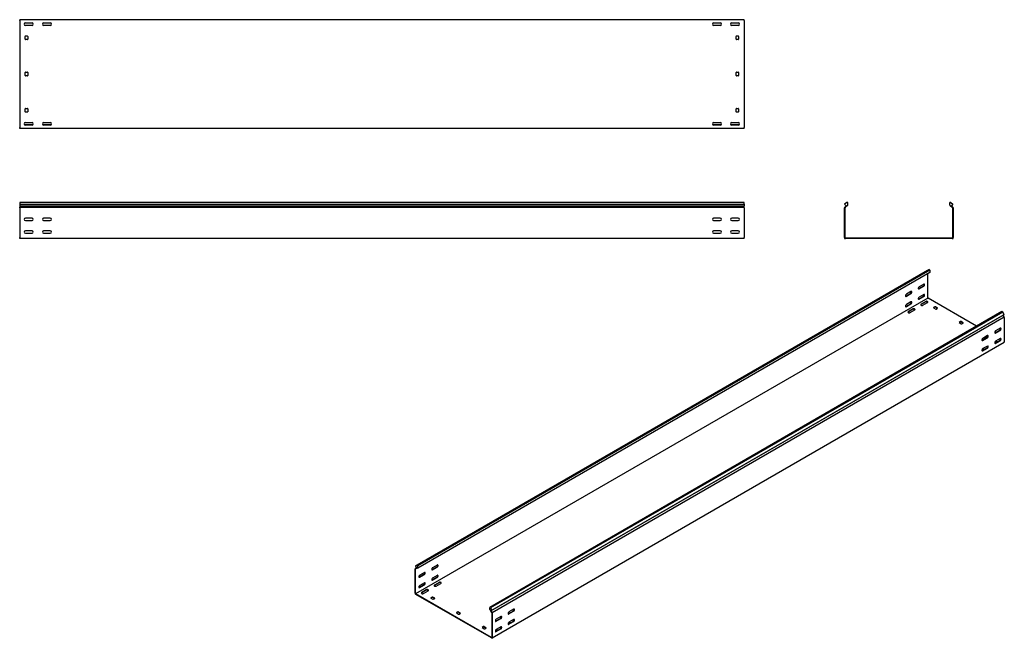
# Model space of a CAD drawing. Units: millimetres. Extents: x 95 to 2814, y 91 to 1799.
import ezdxf

# ---------------------------------------------------------------- set-up
doc = ezdxf.new("R2010")
doc.units = ezdxf.units.MM

msp = doc.modelspace()

# ---------------------------------------------------------------- linework, layer by layer
at = {"color": 7, "linetype": 'Continuous', "lineweight": 25}
for p, q in [((95.5, 1797), (95.5, 1799.5)), ((2095.5, 1799.5), (95.5, 1799.5)), ((95.5, 1797), (95.5, 1502)), ((2095.5, 1797), (2095.5, 1799.5)), ((2095.5, 1797), (2095.5, 1502)), ((131.3, 1790), (109.7, 1790)), ((111.5, 1790.5), (129.5, 1790.5)), ((129.5, 1783.5), (111.5, 1783.5)), ((181.3, 1790), (159.7, 1790)), ((161.5, 1790.5), (179.5, 1790.5)), ((179.5, 1783.5), (161.5, 1783.5)), ((2031.3, 1790), (2009.7, 1790)), ((2011.5, 1790.5), (2029.5, 1790.5)), ((2029.5, 1783.5), (2011.5, 1783.5)), ((2081.3, 1790), (2059.7, 1790)), ((2061.5, 1790.5), (2079.5, 1790.5)), ((2079.5, 1783.5), (2061.5, 1783.5)), ((110.5, 1745.5), (110.5, 1753.5)), ((111.5, 1754.5), (116.5, 1754.5)), ((116.5, 1744.5), (111.5, 1744.5)), ((117.5, 1753.5), (117.5, 1745.5)), ((2073.5, 1745.5), (2073.5, 1753.5)), ((2074.5, 1754.5), (2079.5, 1754.5)), ((2079.5, 1744.5), (2074.5, 1744.5)), ((2080.5, 1753.5), (2080.5, 1745.5)), ((110.5, 1645.5), (110.5, 1653.5)), ((111.5, 1654.5), (116.5, 1654.5)), ((116.5, 1644.5), (111.5, 1644.5)), ((117.5, 1653.5), (117.5, 1645.5)), ((2073.5, 1645.5), (2073.5, 1653.5)), ((2074.5, 1654.5), (2079.5, 1654.5)), ((2079.5, 1644.5), (2074.5, 1644.5)), ((2080.5, 1653.5), (2080.5, 1645.5)), ((110.5, 1545.5), (110.5, 1553.5)), ((111.5, 1554.5), (116.5, 1554.5)), ((117.5, 1553.5), (117.5, 1545.5)), ((2073.5, 1545.5), (2073.5, 1553.5)), ((2074.5, 1554.5), (2079.5, 1554.5)), ((2080.5, 1553.5), (2080.5, 1545.5)), ((116.5, 1544.5), (111.5, 1544.5)), ((2079.5, 1544.5), (2074.5, 1544.5)), ((95.5, 1499.5), (95.5, 1502)), ((2095.5, 1499.5), (95.5, 1499.5)), ((131.3, 1509), (109.7, 1509)), ((111.5, 1515.5), (129.5, 1515.5)), ((129.5, 1508.5), (111.5, 1508.5)), ((181.3, 1509), (159.7, 1509)), ((161.5, 1515.5), (179.5, 1515.5)), ((179.5, 1508.5), (161.5, 1508.5)), ((2031.3, 1509), (2009.7, 1509)), ((2011.5, 1515.5), (2029.5, 1515.5)), ((2029.5, 1508.5), (2011.5, 1508.5)), ((2081.3, 1509), (2059.7, 1509)), ((2061.5, 1515.5), (2079.5, 1515.5)), ((2079.5, 1508.5), (2061.5, 1508.5)), ((2095.5, 1499.5), (2095.5, 1502)), ((2095.5, 1295.2), (95.5, 1295.2)), ((95.5, 1295.2), (95.5, 1290.5)), ((95.5, 1290.5), (2095.5, 1290.5)), ((95.5, 1290.5), (95.5, 1285.4)), ((95.5, 1285.4), (95.5, 1282.1)), ((95.5, 1285.4), (2095.5, 1285.4)), ((95.5, 1281.4), (95.5, 1282.1)), ((95.5, 1280.2), (95.5, 1281.4)), ((2095.5, 1281.4), (95.5, 1281.4)), ((95.5, 1280.2), (95.5, 1197.7)), ((2095.5, 1290.5), (2095.5, 1295.2)), ((2095.5, 1290.5), (2095.5, 1285.4)), ((2095.5, 1282.1), (2095.5, 1285.4)), ((2095.5, 1281.4), (2095.5, 1282.1)), ((2095.5, 1280.2), (2095.5, 1281.4)), ((2095.5, 1280.2), (2095.5, 1197.7)), ((2373.7, 1282.1), (2372.8, 1281.4)), ((2372.8, 1281.4), (2372.8, 1280.2)), ((2372.8, 1197.7), (2372.8, 1280.2)), ((2378.9, 1295.2), (2373.3, 1290.5)), ((2373.3, 1290.5), (2377.6, 1285.4)), ((2377.6, 1285.4), (2373.7, 1282.1)), ((2374.7, 1281), (2374.3, 1280.7)), ((2374.3, 1280.7), (2374.3, 1280.2)), ((2374.3, 1197.7), (2374.3, 1280.2)), ((2382.3, 1287.4), (2374.7, 1281)), ((2382.3, 1295.2), (2378.9, 1295.2)), ((2382.3, 1287.4), (2382.3, 1295.2)), ((2663.3, 1287.4), (2663.3, 1295.2)), ((2666.8, 1295.2), (2663.3, 1295.2)), ((2663.3, 1287.4), (2671, 1281)), ((2666.8, 1295.2), (2672.3, 1290.5)), ((2672.3, 1290.5), (2668.1, 1285.4)), ((2668.1, 1285.4), (2672, 1282.1)), ((2671.3, 1280.7), (2671, 1281)), ((2671.3, 1280.2), (2671.3, 1280.7)), ((2671.3, 1280.2), (2671.3, 1197.7)), ((2672.8, 1281.4), (2672, 1282.1)), ((2672.8, 1280.2), (2672.8, 1281.4)), ((2672.8, 1280.2), (2672.8, 1197.7)), ((129.5, 1251.7), (111.5, 1251.7)), ((179.5, 1251.7), (161.5, 1251.7)), ((2029.5, 1251.7), (2011.5, 1251.7)), ((2079.5, 1251.7), (2061.5, 1251.7)), ((111.5, 1244.7), (129.5, 1244.7)), ((161.5, 1244.7), (179.5, 1244.7)), ((2011.5, 1244.7), (2029.5, 1244.7)), ((2061.5, 1244.7), (2079.5, 1244.7)), ((95.5, 1195.2), (95.5, 1197.7)), ((129.5, 1216.7), (111.5, 1216.7)), ((111.5, 1209.7), (129.5, 1209.7)), ((179.5, 1216.7), (161.5, 1216.7)), ((161.5, 1209.7), (179.5, 1209.7)), ((2029.5, 1216.7), (2011.5, 1216.7)), ((2011.5, 1209.7), (2029.5, 1209.7)), ((2079.5, 1216.7), (2061.5, 1216.7)), ((2061.5, 1209.7), (2079.5, 1209.7)), ((2095.5, 1195.2), (2095.5, 1197.7)), ((2372.8, 1197.7), (2372.8, 1195.2)), ((2374.3, 1197.7), (2374.3, 1196.7)), ((2374.3, 1196.7), (2375.3, 1196.7)), ((2670.3, 1196.7), (2375.3, 1196.7)), ((2670.3, 1196.7), (2671.3, 1196.7)), ((2671.3, 1196.7), (2671.3, 1197.7)), ((2672.8, 1195.2), (2672.8, 1197.7)), ((2095.5, 1195.2), (95.5, 1195.2)), ((2372.8, 1195.2), (2375.3, 1195.2)), ((2670.3, 1195.2), (2375.3, 1195.2)), ((2670.3, 1195.2), (2672.8, 1195.2)), ((1188.1, 291.5), (2602.3, 1108)), ((2606.3, 1109.5), (1192.1, 293.1)), ((2608.7, 1108.1), (1194.5, 291.7)), ((2608.7, 1101.8), (1194.5, 285.3)), ((2602.3, 1108), (2606.3, 1109.5)), ((2603, 1031.8), (2603, 1098.5)), ((2608.7, 1108.1), (2606.3, 1109.5)), ((2608.7, 1108.1), (2608.7, 1101.8)), ((2577.9, 1056.9), (2590.6, 1064.3)), ((2591.7, 1069.4), (2579, 1062)), ((2579, 1056.3), (2591.7, 1063.6)), ((2542.6, 1036.5), (2555.3, 1043.8)), ((2556.4, 1048.9), (2543.6, 1041.6)), ((2543.6, 1035.9), (2556.4, 1043.2)), ((2577.9, 1028.3), (2590.6, 1035.7)), ((2591.7, 1040.8), (2579, 1033.4)), ((2579, 1027.7), (2591.7, 1035.1)), ((2603, 1031), (1188.8, 214.6)), ((2542.6, 1007.9), (2555.3, 1015.3)), ((2556.4, 1020.4), (2543.6, 1013)), ((2543.6, 1007.3), (2556.4, 1014.7)), ((2597, 1021.4), (2584.3, 1014)), ((2597, 1020.2), (2584.3, 1012.8)), ((2589.2, 1011.2), (2602, 1018.5)), ((2603, 1031.8), (2603, 1031)), ((2603, 1031), (2603.7, 1030.6)), ((2737.7, 953.2), (2603.7, 1030.6)), ((2622.5, 1006.7), (2618.9, 1004.6)), ((2629.5, 1003.4), (2623.9, 1006.7)), ((2807.4, 993.4), (1393.2, 177)), ((2809.8, 992), (1395.6, 175.6)), ((1396.5, 167.1), (2810.7, 983.5)), ((1399.5, 169.5), (2813.7, 985.9)), ((2561.7, 1001), (2548.9, 993.6)), ((2561.7, 999.8), (2548.9, 992.4)), ((2553.9, 990.8), (2566.6, 998.1)), ((2618.9, 1003.8), (2624.6, 1000.6)), ((2622.5, 1005.5), (2619.3, 1003.6)), ((2629.2, 1002.4), (2623.9, 1005.5)), ((2626, 1000.6), (2629.5, 1002.6)), ((2809.8, 992), (2807.4, 993.4)), ((2813.7, 985.9), (2809.8, 992)), ((2813.7, 985.9), (2810.7, 983.5)), ((2813.5, 979.2), (2810.7, 983.5)), ((2814.1, 978.3), (2813.5, 979.2)), ((2814.1, 978.3), (1399.9, 161.9)), ((2693.2, 965.9), (2689.6, 963.8)), ((2689.6, 963), (2695.3, 959.7)), ((2693.2, 964.6), (2690, 962.8)), ((2700.2, 962.6), (2694.6, 965.9)), ((2699.9, 961.6), (2694.6, 964.6)), ((2696.7, 959.7), (2700.2, 961.8)), ((2814.1, 977.3), (2814.1, 978.3)), ((2814.1, 977.3), (2814.1, 909.9)), ((2767.4, 927.1), (2754.7, 919.7)), ((2763.9, 925), (2760.4, 923)), ((2767.9, 923.5), (2765.3, 925)), ((2801.7, 942.4), (2789, 935.1)), ((2802.8, 947.5), (2790.1, 940.2)), ((2790.1, 934.4), (2802.8, 941.8)), ((2814.1, 907.9), (1399.9, 91.5)), ((2766.4, 922), (2753.6, 914.6)), ((2754.7, 914), (2767.4, 921.4)), ((2767.4, 898.5), (2754.7, 891.2)), ((2760.4, 922.2), (2763.5, 920.4)), ((2763.9, 923.8), (2760.7, 922)), ((2767.3, 922.7), (2765.3, 923.8)), ((2791.5, 909.1), (2787.6, 906.9)), ((2801.7, 913.8), (2789, 906.5)), ((2802.8, 918.9), (2790.1, 911.6)), ((2790.1, 905.9), (2802.8, 913.2)), ((2803.3, 915.4), (2799.9, 917.3)), ((2814.1, 907.9), (2814.1, 909.9)), ((2756.1, 888.7), (2752.2, 886.5)), ((2766.4, 893.4), (2753.6, 886.1)), ((2754.7, 885.5), (2767.4, 892.8)), ((1190.9, 286.1), (1187.7, 284.3)), ((1188.4, 284.6), (1187.7, 284.3)), ((1187.7, 284.3), (1187.7, 283.4)), ((1187.7, 216), (1187.7, 283.4)), ((1192.1, 293.1), (1188.1, 291.5)), ((1188.1, 291.5), (1191.1, 285.6)), ((1191.1, 285.6), (1188.4, 284.6)), ((1189.1, 283.2), (1188.8, 283.1)), ((1188.8, 283.1), (1188.8, 282.8)), ((1188.8, 215.4), (1188.8, 282.8)), ((1194.5, 285.3), (1189.1, 283.2)), ((1194.5, 291.7), (1192.1, 293.1)), ((1194.5, 285.3), (1194.5, 291.7)), ((1212.9, 273.4), (1200.1, 266)), ((1234.4, 281.3), (1247.1, 288.7)), ((1248.2, 293.8), (1235.5, 286.4)), ((1235.5, 280.7), (1248.2, 288.1)), ((1199.1, 260.9), (1211.8, 268.3)), ((1200.1, 260.3), (1212.9, 267.6)), ((1212.9, 244.8), (1200.1, 237.4)), ((1234.4, 252.7), (1247.1, 260.1)), ((1248.2, 265.2), (1235.5, 257.8)), ((1235.5, 252.1), (1248.2, 259.5)), ((1253.5, 245.8), (1240.8, 238.4)), ((1199.1, 232.3), (1211.8, 239.7)), ((1200.1, 231.7), (1212.9, 239.1)), ((1218.2, 225.4), (1205.4, 218)), ((1218.2, 224.2), (1205.4, 216.8)), ((1210.4, 215.2), (1223.1, 222.5)), ((1253.5, 244.6), (1240.8, 237.2)), ((1245.7, 235.6), (1258.5, 242.9)), ((1187.7, 216), (1187.7, 214)), ((1187.7, 214), (1189.5, 212.9)), ((1188.8, 215.4), (1188.8, 214.6)), ((1188.8, 214.6), (1189.5, 214.2)), ((1398.1, 93.7), (1189.5, 214.2)), ((1398.1, 92.5), (1189.5, 212.9)), ((1234.4, 205.4), (1230.9, 203.3)), ((1230.9, 202.5), (1236.5, 199.3)), ((1234.4, 204.2), (1231.2, 202.3)), ((1241.5, 202.1), (1235.8, 205.4)), ((1241.1, 201.1), (1235.8, 204.2)), ((1238, 199.3), (1241.5, 201.3)), ((1305.1, 164.6), (1301.6, 162.5)), ((1305.1, 163.3), (1301.9, 161.5)), ((1312.2, 161.3), (1306.5, 164.6)), ((1311.8, 160.3), (1306.5, 163.3)), ((1393.2, 170.6), (1393.2, 177)), ((1395.6, 175.6), (1393.2, 177)), ((1393.2, 170.6), (1398.6, 162.3)), ((1395.6, 175.6), (1399.5, 169.5)), ((1399.5, 169.5), (1396.5, 167.1)), ((1396.5, 167.1), (1399.2, 162.8)), ((1458.2, 166.8), (1445.5, 159.5)), ((1459.3, 171.9), (1446.5, 164.6)), ((1446.5, 158.9), (1459.3, 166.2)), ((1301.6, 161.7), (1307.2, 158.4)), ((1308.7, 158.4), (1312.2, 160.5)), ((1398.8, 161.9), (1398.6, 162.3)), ((1398.8, 161.5), (1398.8, 161.9)), ((1398.8, 161.5), (1398.8, 94.1)), ((1399.9, 161.9), (1399.2, 162.8)), ((1399.9, 160.9), (1399.9, 161.9)), ((1399.9, 160.9), (1399.9, 93.5)), ((1422.9, 146.4), (1410.1, 139.1)), ((1423.9, 151.5), (1411.2, 144.2)), ((1411.2, 138.4), (1423.9, 145.8)), ((1458.2, 138.2), (1445.5, 130.9)), ((1459.3, 143.3), (1446.5, 136)), ((1446.5, 130.3), (1459.3, 137.6)), ((1375.8, 123.7), (1372.3, 121.7)), ((1372.3, 120.9), (1378, 117.6)), ((1375.8, 122.5), (1372.7, 120.7)), ((1382.9, 120.5), (1377.3, 123.7)), ((1382.6, 119.5), (1377.3, 122.5)), ((1379.4, 117.6), (1382.9, 119.7)), ((1412.6, 113.1), (1408.7, 110.9)), ((1422.9, 117.8), (1410.1, 110.5)), ((1423.9, 122.9), (1411.2, 115.6)), ((1411.2, 109.9), (1423.9, 117.2)), ((1448, 133.5), (1444.1, 131.3)), ((1398.1, 93.7), (1398.8, 93.3)), ((1398.1, 92.5), (1399.9, 91.5)), ((1398.8, 93.3), (1398.8, 94.1)), ((1399.9, 91.5), (1399.9, 93.5))]:
    msp.add_line(p, q, dxfattribs=at)
at = {"color": 7, "linetype": 'Continuous', "lineweight": 25, "flags": 128}
for points in [[(2579, 1062), (2578.1, 1061.3), (2577.4, 1060.4), (2576.8, 1059.3), (2576.5, 1058.2), (2576.5, 1057.2), (2576.8, 1056.5), (2577.4, 1056), (2578.1, 1056), (2579, 1056.3)], [(2591.7, 1063.6), (2592.6, 1064.3), (2593.3, 1065.2), (2593.9, 1066.3), (2594.1, 1067.4), (2594.1, 1068.4), (2593.9, 1069.2), (2593.3, 1069.6), (2592.6, 1069.7), (2591.7, 1069.4)], [(2543.6, 1041.6), (2542.8, 1040.9), (2542, 1040), (2541.5, 1038.9), (2541.2, 1037.8), (2541.2, 1036.8), (2541.5, 1036.1), (2542, 1035.6), (2542.8, 1035.6), (2543.6, 1035.9)], [(2541.4, 1036.2), (2541.7, 1036.2), (2542.6, 1036.5)], [(2556.4, 1043.2), (2557.2, 1043.9), (2557.9, 1044.8), (2558.5, 1045.9), (2558.8, 1047), (2558.8, 1048), (2558.5, 1048.8), (2557.9, 1049.2), (2557.2, 1049.3), (2556.4, 1048.9)], [(2579, 1033.4), (2578.1, 1032.8), (2577.4, 1031.8), (2576.8, 1030.8), (2576.5, 1029.7), (2576.5, 1028.7), (2576.8, 1027.9), (2577.4, 1027.5), (2578.1, 1027.4), (2579, 1027.7)], [(2576.8, 1056.6), (2577.1, 1056.6), (2577.9, 1056.9)], [(2591.7, 1035.1), (2592.6, 1035.7), (2593.3, 1036.6), (2593.9, 1037.7), (2594.1, 1038.8), (2594.1, 1039.8), (2593.9, 1040.6), (2593.3, 1041), (2592.6, 1041.1), (2591.7, 1040.8)], [(2543.6, 1013), (2542.8, 1012.4), (2542, 1011.4), (2541.5, 1010.4), (2541.2, 1009.3), (2541.2, 1008.3), (2541.5, 1007.5), (2542, 1007.1), (2542.8, 1007), (2543.6, 1007.3)], [(2541.4, 1007.6), (2541.7, 1007.6), (2542.6, 1007.9)], [(2556.4, 1014.7), (2557.2, 1015.3), (2557.9, 1016.2), (2558.5, 1017.3), (2558.8, 1018.4), (2558.8, 1019.4), (2558.5, 1020.2), (2557.9, 1020.6), (2557.2, 1020.7), (2556.4, 1020.4)], [(2576.8, 1028), (2577.1, 1028), (2577.9, 1028.3)], [(2584.3, 1014), (2583.6, 1013.5), (2583.3, 1012.8), (2583.4, 1012.1), (2583.9, 1011.4), (2584.8, 1011), (2585.9, 1010.7), (2587.1, 1010.6), (2588.2, 1010.8), (2589.2, 1011.2)], [(2584.3, 1012.8), (2583.6, 1012.2), (2583.4, 1012)], [(2602, 1018.5), (2602.7, 1019.1), (2603, 1019.8), (2602.9, 1020.5), (2602.4, 1021.1), (2601.5, 1021.6), (2600.4, 1021.9), (2599.2, 1022), (2598, 1021.8), (2597, 1021.4)], [(2548.9, 993.6), (2548.2, 993.1), (2547.9, 992.4), (2548, 991.7), (2548.5, 991), (2549.4, 990.5), (2550.5, 990.2), (2551.7, 990.2), (2552.9, 990.4), (2553.9, 990.8)], [(2548.9, 992.4), (2548.2, 991.8), (2548.1, 991.6)], [(2566.6, 998.1), (2567.3, 998.7), (2567.6, 999.4), (2567.5, 1000.1), (2567, 1000.7), (2566.1, 1001.2), (2565, 1001.5), (2563.8, 1001.6), (2562.7, 1001.4), (2561.7, 1001)], [(2767.4, 921.4), (2768.3, 922), (2769, 923), (2769.6, 924), (2769.9, 925.2), (2769.9, 926.1), (2769.6, 926.9), (2769, 927.3), (2768.3, 927.4), (2767.4, 927.1)], [(2790.1, 940.2), (2789.2, 939.5), (2788.5, 938.6), (2787.9, 937.5), (2787.6, 936.4), (2787.6, 935.4), (2787.9, 934.6), (2788.5, 934.2), (2789.2, 934.1), (2790.1, 934.4)], [(2789, 935.1), (2788.1, 934.7), (2787.9, 934.7)], [(2802.8, 941.8), (2803.6, 942.5), (2804.4, 943.4), (2804.9, 944.5), (2805.2, 945.6), (2805.2, 946.6), (2804.9, 947.3), (2804.4, 947.8), (2803.6, 947.8), (2802.8, 947.5)], [(2754.7, 919.7), (2753.9, 919.1), (2753.1, 918.2), (2752.6, 917.1), (2752.3, 916), (2752.3, 915), (2752.6, 914.2), (2753.1, 913.8), (2753.9, 913.7), (2754.7, 914)], [(2753.6, 914.6), (2752.8, 914.3), (2752.5, 914.3)], [(2767.4, 892.8), (2768.3, 893.5), (2769, 894.4), (2769.6, 895.5), (2769.9, 896.6), (2769.9, 897.6), (2769.6, 898.3), (2769, 898.8), (2768.3, 898.8), (2767.4, 898.5)], [(2790.1, 911.6), (2789.2, 910.9), (2788.5, 910), (2787.9, 908.9), (2787.6, 907.8), (2787.6, 906.8), (2787.9, 906.1), (2788.5, 905.6), (2789.2, 905.5), (2790.1, 905.9)], [(2789, 906.5), (2788.1, 906.2), (2787.9, 906.1)], [(2802.8, 913.2), (2803.6, 913.9), (2804.4, 914.8), (2804.9, 915.9), (2805.2, 917), (2805.2, 918), (2804.9, 918.7), (2804.4, 919.2), (2803.6, 919.2), (2802.8, 918.9)], [(2754.7, 891.2), (2753.9, 890.5), (2753.1, 889.6), (2752.6, 888.5), (2752.3, 887.4), (2752.3, 886.4), (2752.6, 885.6), (2753.1, 885.2), (2753.9, 885.1), (2754.7, 885.5)], [(2753.6, 886.1), (2752.8, 885.8), (2752.5, 885.7)], [(1212.9, 267.6), (1213.7, 268.3), (1214.4, 269.2), (1215, 270.3), (1215.3, 271.4), (1215.3, 272.4), (1215, 273.2), (1214.4, 273.6), (1213.7, 273.7), (1212.9, 273.4)], [(1235.5, 286.4), (1234.6, 285.8), (1233.9, 284.8), (1233.3, 283.8), (1233, 282.7), (1233, 281.7), (1233.3, 280.9), (1233.9, 280.5), (1234.6, 280.4), (1235.5, 280.7)], [(1233.3, 281), (1233.6, 281), (1234.4, 281.3)], [(1248.2, 288.1), (1249.1, 288.7), (1249.8, 289.6), (1250.3, 290.7), (1250.6, 291.8), (1250.6, 292.8), (1250.3, 293.6), (1249.8, 294), (1249.1, 294.1), (1248.2, 293.8)], [(1200.1, 266), (1199.3, 265.3), (1198.5, 264.4), (1198, 263.3), (1197.7, 262.2), (1197.7, 261.2), (1198, 260.5), (1198.5, 260), (1199.3, 260), (1200.1, 260.3)], [(1197.9, 260.6), (1198.2, 260.6), (1199.1, 260.9)], [(1212.9, 239.1), (1213.7, 239.7), (1214.4, 240.7), (1215, 241.7), (1215.3, 242.8), (1215.3, 243.8), (1215, 244.6), (1214.4, 245), (1213.7, 245.1), (1212.9, 244.8)], [(1235.5, 257.8), (1234.6, 257.2), (1233.9, 256.3), (1233.3, 255.2), (1233, 254.1), (1233, 253.1), (1233.3, 252.3), (1233.9, 251.9), (1234.6, 251.8), (1235.5, 252.1)], [(1233.3, 252.4), (1233.6, 252.4), (1234.4, 252.7)], [(1248.2, 259.5), (1249.1, 260.1), (1249.8, 261.1), (1250.3, 262.1), (1250.6, 263.2), (1250.6, 264.2), (1250.3, 265), (1249.8, 265.4), (1249.1, 265.5), (1248.2, 265.2)], [(1258.5, 242.9), (1259.2, 243.5), (1259.5, 244.2), (1259.4, 244.9), (1258.9, 245.5), (1258, 246), (1256.9, 246.3), (1255.7, 246.4), (1254.5, 246.2), (1253.5, 245.8)], [(1200.1, 237.4), (1199.3, 236.8), (1198.5, 235.8), (1198, 234.8), (1197.7, 233.7), (1197.7, 232.7), (1198, 231.9), (1198.5, 231.5), (1199.3, 231.4), (1200.1, 231.7)], [(1197.9, 232), (1198.2, 232), (1199.1, 232.3)], [(1205.4, 218), (1204.7, 217.5), (1204.4, 216.8), (1204.5, 216.1), (1205, 215.5), (1205.9, 215), (1207, 214.7), (1208.2, 214.6), (1209.4, 214.8), (1210.4, 215.2)], [(1223.1, 222.5), (1223.8, 223.1), (1224.1, 223.8), (1224, 224.5), (1223.5, 225.1), (1222.6, 225.6), (1221.5, 225.9), (1220.3, 226), (1219.1, 225.8), (1218.2, 225.4)], [(1240.8, 238.4), (1240.1, 237.9), (1239.8, 237.2), (1239.9, 236.5), (1240.4, 235.9), (1241.2, 235.4), (1242.4, 235.1), (1243.6, 235), (1244.7, 235.2), (1245.7, 235.6)], [(1240.8, 237.2), (1240.1, 236.7), (1239.9, 236.4)], [(1205.4, 216.8), (1204.7, 216.2), (1204.6, 216)], [(1446.5, 164.6), (1445.7, 163.9), (1445, 163), (1444.4, 161.9), (1444.1, 160.8), (1444.1, 159.8), (1444.4, 159), (1445, 158.6), (1445.7, 158.5), (1446.5, 158.9)], [(1459.3, 166.2), (1460.1, 166.9), (1460.9, 167.8), (1461.4, 168.9), (1461.7, 170), (1461.7, 171), (1461.4, 171.7), (1460.9, 172.2), (1460.1, 172.2), (1459.3, 171.9)], [(1411.2, 144.2), (1410.3, 143.5), (1409.6, 142.6), (1409.1, 141.5), (1408.8, 140.4), (1408.8, 139.4), (1409.1, 138.6), (1409.6, 138.2), (1410.3, 138.1), (1411.2, 138.4)], [(1410.1, 139.1), (1409.3, 138.7), (1409, 138.7)], [(1423.9, 145.8), (1424.8, 146.5), (1425.5, 147.4), (1426.1, 148.5), (1426.4, 149.6), (1426.4, 150.6), (1426.1, 151.3), (1425.5, 151.8), (1424.8, 151.8), (1423.9, 151.5)], [(1446.5, 136), (1445.7, 135.3), (1445, 134.4), (1444.4, 133.3), (1444.1, 132.2), (1444.1, 131.2), (1444.4, 130.5), (1445, 130), (1445.7, 130), (1446.5, 130.3)], [(1445.5, 159.5), (1444.6, 159.2), (1444.4, 159.1)], [(1459.3, 137.6), (1460.1, 138.3), (1460.9, 139.2), (1461.4, 140.3), (1461.7, 141.4), (1461.7, 142.4), (1461.4, 143.1), (1460.9, 143.6), (1460.1, 143.7), (1459.3, 143.3)], [(1411.2, 115.6), (1410.3, 114.9), (1409.6, 114), (1409.1, 112.9), (1408.8, 111.8), (1408.8, 110.8), (1409.1, 110.1), (1409.6, 109.6), (1410.3, 109.6), (1411.2, 109.9)], [(1410.1, 110.5), (1409.3, 110.2), (1409, 110.1)], [(1423.9, 117.2), (1424.8, 117.9), (1425.5, 118.8), (1426.1, 119.9), (1426.4, 121), (1426.4, 122), (1426.1, 122.7), (1425.5, 123.2), (1424.8, 123.2), (1423.9, 122.9)], [(1445.5, 130.9), (1444.6, 130.6), (1444.4, 130.6)]]:
    msp.add_lwpolyline(points, dxfattribs=at)
at = {"color": 7, "linetype": 'Continuous', "lineweight": 25}
for centre, radius, start, end in [((111.5, 1787), 3.5, 90, 270), ((129.5, 1787), 3.5, 270, 90), ((161.5, 1787), 3.5, 90, 270), ((179.5, 1787), 3.5, 270, 90), ((2011.5, 1787), 3.5, 90, 270), ((2029.5, 1787), 3.5, 270, 90), ((2061.5, 1787), 3.5, 90, 270), ((2079.5, 1787), 3.5, 270, 90), ((111.5, 1753.5), 1, 90, 180), ((111.5, 1745.5), 1, 180, 270), ((116.5, 1753.5), 1, 0, 90), ((116.5, 1745.5), 1, 270, 0), ((2074.5, 1753.5), 1, 90, 180), ((2074.5, 1745.5), 1, 180, 270), ((2079.5, 1753.5), 1, 0, 90), ((2079.5, 1745.5), 1, 270, 0), ((111.5, 1653.5), 1, 90, 180), ((111.5, 1645.5), 1, 180, 270), ((116.5, 1653.5), 1, 0, 90), ((116.5, 1645.5), 1, 270, 0), ((2074.5, 1653.5), 1, 90, 180), ((2074.5, 1645.5), 1, 180, 270), ((2079.5, 1653.5), 1, 0, 90), ((2079.5, 1645.5), 1, 270, 0), ((111.5, 1553.5), 1, 90, 180), ((116.5, 1553.5), 1, 0, 90), ((2074.5, 1553.5), 1, 90, 180), ((2079.5, 1553.5), 1, 0, 90), ((111.5, 1545.5), 1, 180, 270), ((116.5, 1545.5), 1, 270, 0), ((2074.5, 1545.5), 1, 180, 270), ((2079.5, 1545.5), 1, 270, 0), ((111.5, 1512), 3.5, 90, 270), ((129.5, 1512), 3.5, 270, 90), ((161.5, 1512), 3.5, 90, 270), ((179.5, 1512), 3.5, 270, 90), ((2011.5, 1512), 3.5, 90, 270), ((2029.5, 1512), 3.5, 270, 90), ((2061.5, 1512), 3.5, 90, 270), ((2079.5, 1512), 3.5, 270, 90), ((111.5, 1248.2), 3.5, 90, 270), ((129.5, 1248.2), 3.5, 270, 90), ((161.5, 1248.2), 3.5, 90, 270), ((179.5, 1248.2), 3.5, 270, 90), ((2011.5, 1248.2), 3.5, 90, 270), ((2029.5, 1248.2), 3.5, 270, 90), ((2061.5, 1248.2), 3.5, 90, 270), ((2079.5, 1248.2), 3.5, 270, 90), ((111.5, 1213.2), 3.5, 90, 270), ((129.5, 1213.2), 3.5, 270, 90), ((161.5, 1213.2), 3.5, 90, 270), ((179.5, 1213.2), 3.5, 270, 90), ((2011.5, 1213.2), 3.5, 90, 270), ((2029.5, 1213.2), 3.5, 270, 90), ((2061.5, 1213.2), 3.5, 90, 270), ((2079.5, 1213.2), 3.5, 270, 90), ((2588.5, 1068.3), 4.59, 298.2645, 17.7382), ((2553.1, 1047.9), 4.59, 298.2645, 17.7382), ((2588.5, 1039.7), 4.59, 298.2645, 17.7382), ((2553.1, 1019.3), 4.59, 298.2645, 17.7382), ((2599.4, 1016.3), 4.59, 42.2738, 121.7313), ((2623.2, 1005.3), 1.54, 62.6097, 117.3903), ((2564.1, 995.8), 4.59, 42.2738, 121.7313), ((2619.1, 1004.2), 0.437, 110.7834, 249.2166), ((2623.2, 1004.1), 1.54, 62.6097, 117.3903), ((2625.3, 1001.9), 1.54, 242.6097, 297.3903), ((2629.4, 1003), 0.437, 290.7834, 69.2166), ((2689.8, 963.4), 0.437, 110.7834, 249.2166), ((2693.9, 964.5), 1.54, 62.6097, 117.3903), ((2693.9, 963.3), 1.54, 62.6097, 117.3903), ((2696, 961.1), 1.54, 242.6097, 297.3903), ((2700.1, 962.2), 0.437, 290.7834, 69.2166), ((2764.6, 923.7), 1.54, 62.6097, 117.3903), ((2764.2, 926), 4.59, 298.2645, 17.7382), ((2799.5, 946.4), 4.59, 298.2645, 17.7382), ((2760.5, 922.6), 0.437, 110.7834, 249.2166), ((2764.6, 922.5), 1.54, 62.6097, 117.3903), ((2764.2, 897.5), 4.59, 298.2645, 17.7382), ((2793.9, 904.4), 5.34, 83.1834, 117.3822), ((2799.5, 917.9), 4.59, 298.2645, 17.7382), ((2758.6, 884), 5.34, 83.1834, 117.3822), ((1209.6, 272.3), 4.59, 298.2645, 17.7382), ((1245, 292.7), 4.59, 298.2645, 17.7382), ((1209.6, 243.7), 4.59, 298.2645, 17.7382), ((1245, 264.1), 4.59, 298.2645, 17.7382), ((1255.9, 240.7), 4.59, 42.2738, 121.7313), ((1220.6, 220.3), 4.59, 42.2738, 121.7313), ((1231, 202.9), 0.437, 110.7834, 249.2166), ((1235.1, 204), 1.54, 62.6097, 117.3903), ((1235.1, 202.8), 1.54, 62.6097, 117.3903), ((1237.2, 200.6), 1.54, 242.6097, 297.3903), ((1241.3, 201.7), 0.437, 290.7834, 69.2166), ((1305.8, 163.2), 1.54, 62.6097, 117.3903), ((1305.8, 162), 1.54, 62.6097, 117.3903), ((1456, 170.9), 4.59, 298.2645, 17.7382), ((1301.7, 162.1), 0.437, 110.7834, 249.2166), ((1308, 159.8), 1.54, 242.6097, 297.3903), ((1312, 160.9), 0.437, 290.7834, 69.2166), ((1420.7, 150.4), 4.59, 298.2645, 17.7382), ((1456, 142.3), 4.59, 298.2645, 17.7382), ((1372.5, 121.3), 0.437, 110.7834, 249.2166), ((1376.5, 122.4), 1.54, 62.6097, 117.3903), ((1376.5, 121.2), 1.54, 62.6097, 117.3903), ((1378.7, 119), 1.54, 242.6097, 297.3903), ((1382.8, 120.1), 0.437, 290.7834, 69.2166), ((1415.1, 108.4), 5.34, 83.1834, 117.3822), ((1420.7, 121.9), 4.59, 298.2645, 17.7382), ((1450.4, 128.8), 5.34, 83.1834, 117.3822)]:
    msp.add_arc(centre, radius, start, end, dxfattribs=at)

doc.saveas('drawing.dxf')
